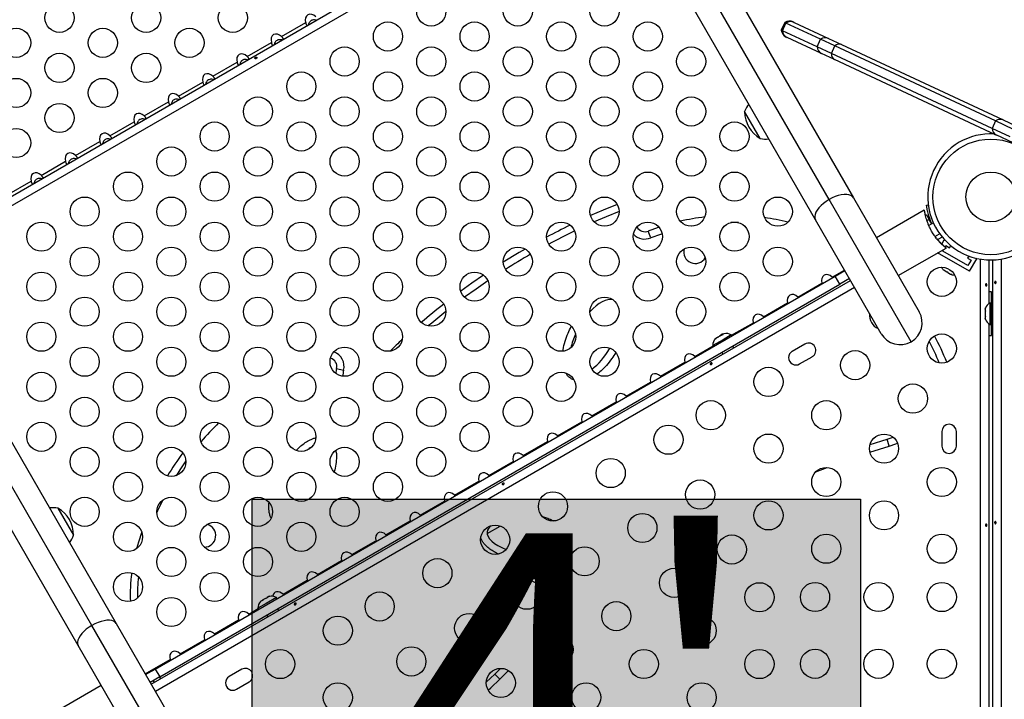
# Model space of a CAD drawing. Units: millimetres. Extents: x -111 to 429, y -205 to 470.
# Drawn here: x 28 to 58, y 66 to 86 of the extents above; entities that cross this region are included whole.
import ezdxf

# ---------------------------------------------------------------- set-up
doc = ezdxf.new("R2010")
doc.units = ezdxf.units.MM
doc.header["$LTSCALE"] = 20
doc.layers.add('CONTOUR', color=7, linetype='Continuous')
doc.layers.add('HAUTEUR-PLATE-FORME', color=7, linetype='Continuous')
doc.styles.add('DIM', font='romans.shx')

msp = doc.modelspace()

# ---------------------------------------------------------------- hatches: boundary and pattern name
at = {"layer": 'HAUTEUR-PLATE-FORME', "true_color": 0xfcfcfc}
msp.add_hatch(color=7, dxfattribs=at).paths.add_polyline_path([(35.272, 72.066), (53.508, 72.066), (53.508, 56.785), (35.272, 56.785)])

# ---------------------------------------------------------------- linework, layer by layer
at = {"layer": 'CONTOUR'}
for p, q in [((52.571, 81.048), (31.455, 117.622)), ((32.184, 117.675), (53.3, 81.101)), ((52.161, 80.443), (31.045, 117.017)), ((30.466, 68.286), (9.35, 104.86)), ((10.079, 104.913), (31.195, 68.338)), ((30.056, 67.681), (8.94, 104.255)), ((24.864, 79.305), (45.83, 91.41)), ((24.987, 79.092), (45.953, 91.196)), ((36.149, 85.932), (36.876, 86.352)), ((51.243, 86.352), (51.137, 86.125)), ((51.171, 86.109), (51.277, 86.336)), ((51.277, 86.336), (51.243, 86.352)), ((52.316, 85.851), (51.277, 86.336)), ((51.492, 86.373), (51.522, 86.359)), ((51.522, 86.359), (52.556, 85.877)), ((51.171, 86.109), (51.137, 86.125)), ((52.21, 85.625), (51.171, 86.109)), ((51.31, 85.906), (51.28, 85.92)), ((35.12, 85.338), (35.847, 85.758)), ((52.345, 85.424), (51.31, 85.906)), ((52.21, 85.625), (52.316, 85.851)), ((52.638, 85.425), (52.21, 85.625)), ((52.744, 85.652), (52.316, 85.851)), ((52.556, 85.877), (52.947, 85.695)), ((52.638, 85.425), (52.744, 85.652)), ((57.561, 83.406), (52.744, 85.652)), ((52.947, 85.695), (57.77, 83.446)), ((52.736, 85.242), (52.345, 85.424)), ((57.455, 83.179), (52.638, 85.425)), ((34.091, 84.744), (34.818, 85.164)), ((57.559, 82.992), (52.736, 85.242)), ((33.063, 84.15), (33.789, 84.57)), ((32.034, 83.556), (32.76, 83.976)), ((50.506, 82.874), (50.038, 83.686)), ((31.005, 82.962), (31.731, 83.382)), ((57.561, 83.406), (57.455, 83.179)), ((58.104, 83.152), (57.561, 83.406)), ((57.77, 83.446), (57.81, 83.427)), ((57.81, 83.427), (58.301, 83.198)), ((57.998, 82.926), (57.455, 83.179)), ((57.598, 82.974), (57.559, 82.992)), ((58.09, 82.745), (57.598, 82.974)), ((29.976, 82.368), (30.703, 82.788)), ((28.947, 81.774), (29.674, 82.194)), ((27.918, 81.18), (28.645, 81.6)), ((55.031, 76.787), (52.571, 81.048)), ((53.3, 81.101), (55.272, 77.685)), ((55.423, 80.733), (53.99, 79.905)), ((55.423, 80.733), (55.429, 80.723)), ((55.492, 80.881), (55.544, 80.888)), ((49.854, 80.357), (49.624, 80.36)), ((54.133, 77.027), (52.161, 80.443)), ((55.491, 80.591), (55.461, 80.574)), ((55.491, 80.591), (55.571, 80.453)), ((55.571, 80.453), (55.506, 80.416)), ((55.696, 80.349), (55.561, 80.271)), ((55.647, 80.321), (55.571, 80.453)), ((47.228, 79.899), (47.149, 80.101)), ((48.566, 80.269), (48.455, 80.249)), ((55.745, 79.944), (55.884, 80.024)), ((55.961, 79.924), (55.828, 79.847)), ((55.954, 79.714), (56.025, 79.839)), ((56.049, 79.825), (56.025, 79.839)), ((54.646, 78.768), (56.08, 79.596)), ((56.781, 78.897), (55.825, 79.449)), ((55.977, 79.505), (56.005, 79.553)), ((56.735, 79.068), (55.977, 79.505)), ((56.048, 79.628), (56.071, 79.668)), ((56.071, 79.668), (56.179, 79.605)), ((56.078, 79.599), (56.074, 79.605)), ((56.078, 79.599), (56.08, 79.596)), ((56.179, 79.605), (56.216, 79.669)), ((56.758, 79.356), (56.721, 79.293)), ((56.721, 79.293), (56.829, 79.23)), ((56.829, 79.23), (56.735, 79.068)), ((56.781, 78.897), (57, 79.276)), ((57, 79.276), (56.977, 79.289)), ((57.106, 48.991), (57.106, 79.263)), ((57.356, 79.238), (57.356, 77.925)), ((57.481, 49.016), (57.481, 79.238)), ((57.732, 79.263), (57.732, 48.991)), ((52.659, 78.721), (53.031, 78.936)), ((52.757, 78.753), (53.042, 78.917)), ((55.991, 78.953), (56.019, 78.927)), ((56.003, 78.936), (55.991, 78.953)), ((56.019, 78.927), (56.003, 78.936)), ((56.019, 78.927), (56.098, 78.881)), ((56.098, 78.881), (56.119, 78.879)), ((56.132, 78.862), (56.099, 78.881)), ((56.119, 78.879), (56.131, 78.862)), ((56.131, 78.862), (56.212, 78.816)), ((32.245, 66.52), (53.211, 78.625)), ((32.361, 66.977), (52.757, 78.753)), ((51.63, 78.127), (52.356, 78.546)), ((52.356, 78.546), (52.362, 78.524)), ((52.675, 78.705), (52.659, 78.721)), ((52.895, 78.515), (52.757, 78.753)), ((53.179, 78.679), (52.895, 78.515)), ((56.212, 78.816), (56.249, 78.804)), ((56.212, 78.816), (56.228, 78.806)), ((56.228, 78.806), (56.238, 78.8)), ((56.249, 78.804), (56.228, 78.806)), ((53.336, 78.408), (32.37, 66.304)), ((32.498, 66.739), (52.895, 78.515)), ((57.439, 77.946), (57.439, 78.283)), ((50.601, 77.533), (51.327, 77.952)), ((51.327, 77.952), (51.334, 77.93)), ((51.646, 78.111), (51.63, 78.127)), ((57.439, 77.946), (57.392, 77.946)), ((57.392, 77.946), (57.392, 77.308)), ((57.481, 78.064), (57.439, 78.064)), ((57.439, 77.189), (57.439, 78.064)), ((57.261, 77.799), (57.252, 77.766)), ((57.252, 77.766), (57.261, 77.799)), ((57.252, 77.766), (57.252, 77.713)), ((57.261, 77.713), (57.252, 77.68)), ((57.252, 77.713), (57.261, 77.713)), ((57.252, 77.68), (57.252, 77.574)), ((49.644, 76.981), (50.299, 77.358)), ((50.299, 77.358), (50.305, 77.336)), ((50.617, 77.517), (50.601, 77.533)), ((57.252, 77.574), (57.261, 77.541)), ((57.261, 77.541), (57.252, 77.541)), ((57.252, 77.541), (57.252, 77.488)), ((57.261, 77.455), (57.252, 77.488)), ((57.252, 77.488), (57.261, 77.455)), ((57.356, 77.329), (57.356, 64.425)), ((57.392, 77.308), (57.439, 77.308)), ((57.439, 76.971), (57.439, 77.308)), ((57.439, 77.189), (57.481, 77.189)), ((49.389, 76.847), (49.086, 76.672)), ((49.173, 76.885), (49.148, 76.86)), ((49.148, 76.86), (49.17, 76.883)), ((49.173, 76.885), (49.17, 76.883)), ((49.227, 76.916), (49.173, 76.885)), ((49.234, 76.91), (49.227, 76.916)), ((49.257, 76.933), (49.234, 76.91)), ((49.257, 76.933), (49.235, 76.921)), ((49.349, 76.986), (49.257, 76.933)), ((49.383, 76.996), (49.349, 76.986)), ((49.362, 76.994), (49.357, 76.991)), ((49.362, 76.994), (49.37, 76.999)), ((49.37, 76.999), (49.375, 77.002)), ((49.373, 76.993), (49.37, 76.999)), ((49.413, 77.024), (49.375, 77.002)), ((49.375, 77.002), (49.383, 76.996)), ((49.638, 76.991), (49.389, 76.847)), ((49.421, 77.026), (49.413, 77.024)), ((49.655, 76.961), (49.638, 76.991)), ((48.543, 76.345), (49.092, 76.662)), ((49.086, 76.672), (49.103, 76.643)), ((49.354, 76.471), (49.385, 76.417)), ((49.71, 76.604), (49.679, 76.658)), ((51.845, 76.718), (51.466, 76.499)), ((47.514, 75.751), (48.241, 76.17)), ((48.241, 76.17), (48.247, 76.148)), ((48.559, 76.329), (48.543, 76.345)), ((51.685, 76.121), (52.064, 76.339)), ((37.803, 75.982), (38.014, 75.931)), ((47.53, 75.735), (47.514, 75.751)), ((46.486, 75.157), (47.212, 75.576)), ((47.212, 75.576), (47.218, 75.554)), ((46.502, 75.141), (46.486, 75.157)), ((45.457, 74.563), (46.183, 74.982)), ((46.183, 74.982), (46.189, 74.96)), ((45.473, 74.547), (45.457, 74.563)), ((33.908, 74.304), (33.765, 74.152)), ((44.428, 73.969), (45.154, 74.388)), ((45.154, 74.388), (45.161, 74.366)), ((44.444, 73.953), (44.428, 73.969)), ((53.798, 73.704), (54.309, 73.864)), ((54.309, 73.864), (54.49, 73.926)), ((54.372, 73.657), (54.309, 73.864)), ((55.95, 74.096), (55.95, 73.658)), ((56.388, 73.658), (56.388, 74.096)), ((43.399, 73.375), (44.126, 73.794)), ((44.126, 73.794), (44.132, 73.772)), ((53.794, 73.475), (54.372, 73.657)), ((43.415, 73.359), (43.399, 73.375)), ((42.37, 72.781), (43.097, 73.2)), ((43.097, 73.2), (43.103, 73.178)), ((52.173, 72.888), (52.51, 73.02)), ((42.386, 72.765), (42.37, 72.781)), ((41.341, 72.187), (42.068, 72.606)), ((42.068, 72.606), (42.074, 72.584)), ((41.357, 72.171), (41.341, 72.187)), ((29.448, 71.799), (29.917, 70.987)), ((40.313, 71.593), (41.039, 72.012)), ((41.039, 72.012), (41.045, 71.99)), ((40.329, 71.577), (40.313, 71.593)), ((39.284, 70.999), (40.01, 71.418)), ((40.01, 71.418), (40.016, 71.396)), ((42.318, 71.037), (42.707, 71.262)), ((39.3, 70.983), (39.284, 70.999)), ((38.255, 70.405), (38.981, 70.824)), ((38.981, 70.824), (38.988, 70.802)), ((38.271, 70.389), (38.255, 70.405)), ((37.226, 69.811), (37.953, 70.23)), ((37.953, 70.23), (37.959, 70.208)), ((37.242, 69.795), (37.226, 69.811)), ((36.197, 69.217), (36.924, 69.636)), ((36.924, 69.636), (36.93, 69.614)), ((35.687, 69.099), (35.595, 69.046)), ((35.687, 69.099), (35.709, 69.111)), ((35.718, 69.107), (35.687, 69.099)), ((35.998, 69.116), (35.695, 68.941)), ((35.77, 69.147), (35.717, 69.116)), ((35.717, 69.116), (35.718, 69.107)), ((35.804, 69.157), (35.77, 69.147)), ((35.77, 69.147), (35.774, 69.149)), ((35.774, 69.149), (35.804, 69.157)), ((36.015, 69.086), (35.998, 69.116)), ((36.213, 69.201), (36.197, 69.217)), ((35.695, 68.941), (35.446, 68.797)), ((35.446, 68.797), (35.463, 68.768)), ((35.53, 69.008), (35.524, 69.002)), ((35.568, 69.03), (35.53, 69.008)), ((35.574, 69.033), (35.568, 69.03)), ((35.57, 69.021), (35.568, 69.03)), ((35.595, 69.046), (35.57, 69.021)), ((35.582, 69.038), (35.574, 69.033)), ((35.577, 69.028), (35.574, 69.033)), ((35.582, 69.038), (35.587, 69.041)), ((35.168, 68.623), (35.452, 68.787)), ((35.184, 68.607), (35.168, 68.623)), ((35.714, 68.596), (35.745, 68.542)), ((36.07, 68.729), (36.039, 68.783)), ((32.927, 64.024), (30.466, 68.286)), ((31.195, 68.338), (33.167, 64.923)), ((34.14, 68.029), (34.866, 68.448)), ((34.866, 68.448), (34.872, 68.426)), ((34.156, 68.013), (34.14, 68.029)), ((32.028, 64.265), (30.056, 67.681)), ((33.111, 67.435), (33.837, 67.854)), ((33.837, 67.854), (33.843, 67.832)), ((33.127, 67.419), (33.111, 67.435)), ((32.065, 66.831), (32.808, 67.26)), ((32.808, 67.26), (32.815, 67.238)), ((32.076, 66.812), (32.361, 66.977)), ((32.498, 66.739), (32.213, 66.575)), ((32.361, 66.977), (32.498, 66.739)), ((32.492, 66.735), (32.523, 66.681)), ((34.958, 66.968), (34.579, 66.749)), ((42.289, 66.58), (42.544, 66.825)), ((42.544, 66.825), (42.719, 66.997)), ((42.697, 66.672), (42.544, 66.825)), ((42.697, 66.672), (42.959, 66.93)), ((30.747, 66.485), (29.313, 65.658)), ((32.304, 66.627), (32.335, 66.573)), ((34.798, 66.371), (35.177, 66.589))]:
    msp.add_line(p, q, dxfattribs=at)
at = {"layer": 'CONTOUR', "flags": 128}
for points in [[(53.3, 81.101), (53.268, 81.14), (53.223, 81.17), (53.166, 81.19), (53.098, 81.2), (53.02, 81.199), (52.936, 81.188), (52.847, 81.167), (52.755, 81.136), (52.662, 81.096), (52.571, 81.048)], [(46.217, 80.904), (45.797, 80.731), (45.417, 80.566)], [(46.217, 80.904), (45.797, 80.731), (45.417, 80.566)], [(52.571, 81.048), (52.484, 80.993), (52.403, 80.933), (52.33, 80.869), (52.267, 80.802), (52.215, 80.735), (52.176, 80.668), (52.151, 80.604), (52.14, 80.544), (52.143, 80.49), (52.161, 80.443)], [(46.275, 80.694), (45.881, 80.532), (45.527, 80.378)], [(47.471, 80.218), (47.444, 80.209), (47.149, 80.101)], [(47.471, 80.218), (47.444, 80.209), (47.149, 80.101)], [(47.566, 80.021), (47.514, 80.004), (47.228, 79.899)], [(43.459, 79.565), (43.28, 79.461), (42.802, 79.169)], [(43.459, 79.565), (43.28, 79.461), (42.802, 79.169)], [(42.208, 78.782), (41.859, 78.542), (41.525, 78.301)], [(42.208, 78.782), (41.859, 78.542), (41.525, 78.301)], [(42.342, 78.611), (41.984, 78.365), (41.641, 78.118)], [(57.439, 78.283), (57.371, 78.28), (57.356, 78.279)], [(41.079, 77.689), (40.655, 77.346), (40.551, 77.259)], [(57.356, 76.975), (57.371, 76.974), (57.439, 76.971)], [(54.372, 73.657), (54.568, 73.724), (54.624, 73.746)], [(54.372, 73.657), (54.568, 73.724), (54.624, 73.746)], [(33.284, 73.215), (33.099, 72.946), (32.988, 72.772)], [(32.578, 72.031), (32.431, 71.715), (32.41, 71.666)], [(31.958, 71.09), (31.859, 70.775), (31.805, 70.583)], [(31.958, 71.09), (31.859, 70.775), (31.805, 70.583)], [(30.466, 68.286), (30.379, 68.231), (30.298, 68.171), (30.225, 68.106), (30.162, 68.04), (30.11, 67.972), (30.071, 67.906), (30.046, 67.842), (30.035, 67.782), (30.038, 67.728), (30.056, 67.681)], [(31.195, 68.338), (31.163, 68.377), (31.118, 68.408), (31.061, 68.428), (30.993, 68.438), (30.916, 68.437), (30.831, 68.426), (30.742, 68.405), (30.65, 68.374), (30.557, 68.334), (30.466, 68.286)], [(42.347, 66.34), (42.426, 66.412), (42.697, 66.672)], [(42.347, 66.34), (42.426, 66.412), (42.697, 66.672)]]:
    msp.add_lwpolyline(points, dxfattribs=at)
at = {"layer": 'CONTOUR'}
for centre, radius in [((40.641, 86.687), 0.437), ((43.239, 86.687), 0.437), ((45.837, 86.687), 0.437), ((29.494, 86.494), 0.437), ((32.092, 86.494), 0.437), ((34.69, 86.494), 0.437), ((39.342, 85.937), 0.437), ((41.94, 85.937), 0.437), ((44.538, 85.937), 0.437), ((47.137, 85.937), 0.437), ((28.195, 85.744), 0.437), ((30.793, 85.744), 0.437), ((33.391, 85.744), 0.437), ((38.043, 85.187), 0.437), ((40.641, 85.187), 0.437), ((43.239, 85.187), 0.437), ((45.837, 85.187), 0.437), ((48.436, 85.187), 0.437), ((29.494, 84.994), 0.437), ((32.092, 84.994), 0.437), ((36.744, 84.437), 0.437), ((39.342, 84.437), 0.437), ((41.94, 84.437), 0.437), ((44.538, 84.437), 0.437), ((47.137, 84.437), 0.437), ((28.195, 84.244), 0.437), ((30.793, 84.244), 0.437), ((29.494, 83.494), 0.437), ((35.445, 83.687), 0.437), ((38.043, 83.687), 0.438), ((40.641, 83.687), 0.437), ((43.239, 83.687), 0.437), ((45.837, 83.687), 0.437), ((48.436, 83.687), 0.437), ((34.146, 82.937), 0.437), ((36.744, 82.937), 0.437), ((39.342, 82.937), 0.437), ((41.94, 82.937), 0.437), ((44.538, 82.937), 0.437), ((47.137, 82.937), 0.437), ((49.735, 82.937), 0.437), ((28.195, 82.744), 0.437), ((57.419, 81.127), 1.734), ((32.847, 82.187), 0.437), ((35.445, 82.187), 0.437), ((38.043, 82.187), 0.437), ((40.641, 82.187), 0.437), ((43.239, 82.187), 0.437), ((45.837, 82.187), 0.437), ((48.436, 82.187), 0.437), ((31.548, 81.437), 0.437), ((34.146, 81.437), 0.437), ((36.744, 81.437), 0.437), ((39.342, 81.437), 0.437), ((41.94, 81.437), 0.437), ((44.538, 81.437), 0.437), ((47.137, 81.437), 0.437), ((49.735, 81.437), 0.437), ((57.419, 81.127), 0.747), ((30.249, 80.687), 0.437), ((32.847, 80.687), 0.437), ((35.445, 80.687), 0.437), ((38.043, 80.687), 0.438), ((40.641, 80.687), 0.437), ((43.239, 80.687), 0.437), ((45.837, 80.687), 0.437), ((48.436, 80.687), 0.437), ((51.034, 80.687), 0.437), ((28.95, 79.937), 0.437), ((31.548, 79.937), 0.437), ((34.146, 79.937), 0.437), ((36.744, 79.937), 0.437), ((39.342, 79.937), 0.437), ((41.94, 79.937), 0.437), ((44.538, 79.937), 0.437), ((47.137, 79.937), 0.437), ((49.735, 79.937), 0.437), ((30.249, 79.187), 0.437), ((32.847, 79.187), 0.437), ((35.445, 79.187), 0.437), ((38.043, 79.187), 0.437), ((40.641, 79.187), 0.437), ((43.239, 79.187), 0.437), ((45.837, 79.187), 0.437), ((48.436, 79.187), 0.437), ((51.034, 79.187), 0.437), ((28.95, 78.437), 0.437), ((31.548, 78.437), 0.437), ((34.146, 78.437), 0.437), ((36.744, 78.437), 0.437), ((39.342, 78.437), 0.437), ((41.94, 78.437), 0.437), ((44.538, 78.437), 0.438), ((47.137, 78.437), 0.437), ((49.735, 78.437), 0.437), ((55.95, 78.583), 0.438), ((30.249, 77.687), 0.437), ((32.847, 77.687), 0.437), ((35.445, 77.687), 0.437), ((38.043, 77.687), 0.437), ((40.641, 77.687), 0.437), ((43.239, 77.687), 0.437), ((45.837, 77.687), 0.437), ((48.436, 77.687), 0.437), ((28.95, 76.937), 0.437), ((31.548, 76.937), 0.437), ((34.146, 76.937), 0.437), ((36.744, 76.937), 0.437), ((39.342, 76.937), 0.437), ((41.94, 76.937), 0.437), ((44.538, 76.937), 0.437), ((47.137, 76.937), 0.437), ((55.95, 76.583), 0.438), ((30.249, 76.187), 0.437), ((32.847, 76.187), 0.437), ((35.445, 76.187), 0.437), ((38.043, 76.187), 0.437), ((40.641, 76.187), 0.437), ((43.239, 76.187), 0.437), ((45.837, 76.187), 0.437), ((53.352, 76.083), 0.437), ((50.754, 75.583), 0.438), ((28.95, 75.437), 0.437), ((31.548, 75.437), 0.437), ((34.146, 75.437), 0.437), ((36.744, 75.437), 0.437), ((39.342, 75.437), 0.437), ((41.94, 75.437), 0.437), ((44.538, 75.437), 0.437), ((55.084, 75.083), 0.438), ((30.249, 74.687), 0.437), ((32.847, 74.687), 0.437), ((35.445, 74.687), 0.437), ((38.043, 74.687), 0.437), ((40.641, 74.687), 0.437), ((43.239, 74.687), 0.437), ((49.022, 74.583), 0.438), ((52.486, 74.583), 0.438), ((28.95, 73.937), 0.437), ((31.548, 73.937), 0.437), ((34.146, 73.937), 0.437), ((36.744, 73.937), 0.437), ((39.342, 73.937), 0.437), ((41.94, 73.937), 0.437), ((47.754, 73.851), 0.438), ((50.754, 73.583), 0.438), ((54.218, 73.583), 0.437), ((30.249, 73.187), 0.437), ((32.847, 73.187), 0.437), ((35.445, 73.187), 0.437), ((38.043, 73.187), 0.437), ((40.641, 73.187), 0.437), ((46.022, 72.851), 0.438), ((52.486, 72.583), 0.438), ((55.95, 72.583), 0.438), ((31.548, 72.437), 0.437), ((34.146, 72.437), 0.437), ((36.744, 72.437), 0.437), ((39.342, 72.437), 0.437), ((48.704, 72.205), 0.438), ((30.249, 71.687), 0.437), ((32.847, 71.687), 0.437), ((35.445, 71.687), 0.437), ((38.043, 71.687), 0.437), ((44.29, 71.851), 0.437), ((50.754, 71.583), 0.438), ((54.218, 71.583), 0.437), ((46.972, 71.205), 0.437), ((31.548, 70.937), 0.437), ((34.146, 70.937), 0.437), ((36.744, 70.937), 0.437), ((42.558, 70.851), 0.438), ((49.654, 70.56), 0.438), ((52.486, 70.583), 0.438), ((55.95, 70.583), 0.438), ((32.847, 70.187), 0.437), ((35.445, 70.187), 0.437), ((45.24, 70.205), 0.437), ((40.826, 69.851), 0.437), ((47.922, 69.56), 0.437), ((31.548, 69.437), 0.437), ((34.146, 69.437), 0.437), ((43.508, 69.205), 0.438), ((50.481, 69.127), 0.438), ((52.15, 69.135), 0.437), ((54.05, 69.135), 0.437), ((55.95, 69.135), 0.438), ((32.847, 68.687), 0.437), ((39.094, 68.851), 0.438), ((46.19, 68.56), 0.437), ((37.84, 68.127), 0.438), ((41.776, 68.205), 0.437), ((48.749, 68.127), 0.437), ((44.458, 67.56), 0.437), ((40.044, 67.205), 0.438), ((36.108, 67.127), 0.438), ((47.017, 67.127), 0.437), ((50.481, 67.127), 0.438), ((52.15, 67.135), 0.437), ((54.05, 67.135), 0.438), ((55.95, 67.135), 0.437), ((42.726, 66.56), 0.437), ((37.84, 66.127), 0.438), ((45.285, 66.127), 0.437), ((48.749, 66.127), 0.438)]:
    msp.add_circle(centre, radius, dxfattribs=at)
for centre, radius, start, end in [((51.386, 86.147), 0.25, 65, 125), ((51.419, 86.138), 0.244, 65.2248, 125.7879), ((51.386, 86.147), 0.25, 185, 245), ((51.414, 86.127), 0.244, 184.2121, 244.7752), ((52.447, 85.638), 0.237, 183.2582, 244.4885), ((52.458, 85.661), 0.237, 65.5115, 126.7418), ((52.878, 85.518), 0.19, 68.815, 135.1107), ((52.827, 85.408), 0.19, 174.8893, 241.185), ((50.761, 83.436), 0.766, 141.81, 160.9652), ((50.979, 83.688), 0.941, 180.1372, 239.8628), ((57.704, 83.201), 0.25, 65, 125), ((57.713, 83.313), 0.144, 66.6101, 112.5808), ((57.419, 81.127), 1.89, 87.1916, 120), ((57.704, 83.201), 0.25, 185, 245), ((57.625, 83.122), 0.146, 197.6836, 243.1255), ((50.652, 83.626), 0.766, 259.0348, 278.19), ((57.419, 81.127), 1.89, 120, 42.8084), ((49.666, 73.68), 6.896, 96.8513, 103.0658), ((49.666, 73.68), 6.896, 75.9776, 81.928), ((54.074, 61.213), 21.201, 115.9185, 118.0606), ((54.074, 61.213), 20.985, 115.7982, 118.181), ((47.051, 80.352), 0.487, 224.7433, 291.4011), ((47.051, 80.352), 0.27, 207.2877, 291.4011), ((48.558, 79.475), 0.344, 163.7091, 330.4125), ((54.074, 61.213), 20.985, 119.8881, 122.277), ((56.163, 79.13), 0.254, 205.7145, 228.2589), ((56.318, 79.041), 0.254, 251.7411, 274.2855), ((57.5, 77.716), 0.254, 115.1707, 161.7732), ((54.074, 61.213), 21.201, 128.0232, 130.3661), ((54.703, 77.356), 0.657, 300, 30), ((54.218, 77.583), 0.438, 173.4259, 246.5741), ((57.5, 77.538), 0.254, 198.5126, 244.8293), ((48.204, 67.9), 12.303, 133.2577, 135.623), ((49.339, 76.694), 0.254, 133.6078, 184.8293), ((49.493, 76.783), 0.254, 55.1707, 106.4228), ((54.703, 77.356), 0.658, 210, 300), ((49.666, 73.68), 6.68, 21.7246, 27.8611), ((49.666, 73.68), 6.896, 21.1707, 28.415), ((37.552, 76.043), 0.475, 346.4004, 68.7103), ((51.576, 76.31), 0.219, 120, 300), ((51.955, 76.529), 0.219, 300, 120), ((37.552, 76.043), 0.259, 346.4004, 74.9542), ((39.254, 75.631), 1.493, 166.4004, 171.9575), ((39.254, 75.631), 1.276, 166.4004, 174.5159), ((38.249, 75.58), 0.487, 250.3338, 263.6876), ((40.061, 68.371), 8.331, 134.0691, 139.4237), ((56.169, 74.096), 0.219, 0, 180), ((56.169, 73.658), 0.219, 180, 0), ((40.061, 68.371), 8.547, 143.4912, 149.066), ((29.303, 71.047), 0.766, 79.0348, 98.19), ((28.976, 70.985), 0.941, 0.1372, 59.8628), ((33.835, 70.975), 0.344, 269.5875, 76.2909), ((29.193, 71.237), 0.766, 321.81, 340.9652), ((36.755, 69.197), 5.139, 172.5857, 182.1387), ((36.755, 69.197), 4.923, 173.652, 181.0724), ((35.853, 68.908), 0.254, 55.1707, 106.4228), ((35.699, 68.819), 0.254, 133.6078, 184.8293), ((34.688, 66.56), 0.219, 120, 300), ((35.067, 66.779), 0.219, 300, 120)]:
    msp.add_arc(centre, radius, start, end, dxfattribs=at)
for centre, major_axis, ratio, start_param, end_param in [((37.075, 86.355), (-0.133, 0.23), 0.707107, 5.086082, 7.480289), ((36.046, 85.761), (-0.133, 0.23), 0.707107, 5.086082, 7.480289), ((35.017, 85.167), (-0.133, 0.23), 0.707107, 5.086082, 7.480289), ((33.989, 84.573), (-0.133, 0.23), 0.707107, 5.086082, 7.480289), ((32.96, 83.979), (-0.133, 0.23), 0.707107, 5.086082, 7.480289), ((31.931, 83.385), (-0.133, 0.23), 0.707107, 5.086082, 7.480289), ((30.902, 82.791), (-0.133, 0.23), 0.707107, 5.086082, 7.480289), ((29.873, 82.197), (-0.133, 0.23), 0.707107, 5.086082, 7.480289), ((28.844, 81.603), (-0.133, 0.23), 0.707107, 5.086082, 7.480289), ((52.556, 78.55), (-0.133, 0.23), 0.707107, 5.086082, 7.480289), ((45.555, 76.94), (0.594, 1.081), 0.452681, 0.117079, 1.083836), ((51.527, 77.956), (-0.133, 0.23), 0.707107, 5.086082, 7.480289), ((50.498, 77.362), (-0.133, 0.23), 0.707107, 5.086082, 7.480289), ((45.555, 76.94), (0.594, 1.081), 0.452681, 1.74681, 2.11656), ((49.469, 76.768), (-0.133, 0.23), 0.707107, 5.937736, 6.628635), ((45.555, 76.94), (0.594, 1.081), 0.452681, 3.897085, 4.639133), ((48.441, 76.174), (-0.133, 0.23), 0.707107, 5.086082, 7.480289), ((47.412, 75.58), (-0.133, 0.23), 0.707107, 5.086082, 7.480289), ((46.383, 74.986), (-0.133, 0.23), 0.707107, 5.086082, 7.480289), ((45.354, 74.392), (-0.133, 0.23), 0.707107, 5.086082, 7.480289), ((44.325, 73.798), (-0.133, 0.23), 0.707107, 5.086082, 7.480289), ((36.784, 72.585), (0.661, 1.09), 0.410643, 0.640989, 0.804524), ((43.296, 73.204), (-0.133, 0.23), 0.707107, 5.086082, 7.480289), ((42.267, 72.61), (-0.133, 0.23), 0.707107, 5.086082, 7.480289), ((41.239, 72.016), (-0.133, 0.23), 0.707107, 5.086082, 7.480289), ((40.21, 71.422), (-0.133, 0.23), 0.707107, 5.086082, 7.480289), ((43.449, 70.936), (-1.13, 0.153), 0.436206, 5.874529, 6.283185), ((39.181, 70.828), (-0.133, 0.23), 0.707107, 5.086082, 7.480289), ((43.449, 70.936), (-1.13, 0.153), 0.436206, 0, 1.109528), ((38.152, 70.234), (-0.133, 0.23), 0.707107, 5.086082, 7.480289), ((37.123, 69.64), (-0.133, 0.23), 0.707107, 5.086082, 7.480289), ((36.094, 69.046), (-0.133, 0.23), 0.707107, 5.086082, 6.992189), ((35.066, 68.452), (-0.133, 0.23), 0.707107, 5.086082, 7.480289), ((34.037, 67.858), (-0.133, 0.23), 0.707107, 5.086082, 7.480289), ((33.008, 67.264), (-0.133, 0.23), 0.707107, 5.086082, 7.480289)]:
    msp.add_ellipse(centre, major_axis=major_axis, ratio=ratio, start_param=start_param, end_param=end_param, dxfattribs=at)
for points, knots in [([(36.876, 86.352), (36.878, 86.341), (36.884, 86.32), (36.894, 86.293), (36.905, 86.275), (36.916, 86.266), (36.921, 86.267), (36.924, 86.268)], [0, 0, 0, 0, 0.213524, 0.427741, 0.625342, 0.81372, 1, 1, 1, 1]), ([(37.191, 86.422), (37.187, 86.424), (37.162, 86.434), (37.115, 86.437), (37.07, 86.427), (37.033, 86.409), (37, 86.382), (36.971, 86.336), (36.963, 86.304), (36.959, 86.288)], [0, 0, 0, 0, 0.046673, 0.267624, 0.438995, 0.49012, 0.667581, 0.844044, 1, 1, 1, 1]), ([(36.198, 85.849), (36.2, 85.851), (36.204, 85.856), (36.2, 85.872), (36.187, 85.891), (36.17, 85.912), (36.156, 85.926), (36.149, 85.932)], [0, 0, 0, 0, 0.213524, 0.427741, 0.625342, 0.81372, 1, 1, 1, 1]), ([(35.847, 85.758), (35.85, 85.747), (35.855, 85.726), (35.865, 85.699), (35.877, 85.681), (35.887, 85.672), (35.893, 85.673), (35.895, 85.674)], [0, 0, 0, 0, 0.213524, 0.427741, 0.625342, 0.81372, 1, 1, 1, 1]), ([(36.162, 85.828), (36.158, 85.83), (36.133, 85.84), (36.086, 85.843), (36.041, 85.833), (36.004, 85.815), (35.971, 85.788), (35.942, 85.742), (35.934, 85.71), (35.931, 85.694)], [0, 0, 0, 0, 0.046673, 0.267624, 0.438995, 0.49012, 0.667581, 0.844044, 1, 1, 1, 1]), ([(35.169, 85.255), (35.171, 85.257), (35.175, 85.262), (35.171, 85.278), (35.159, 85.297), (35.141, 85.318), (35.127, 85.332), (35.12, 85.338)], [0, 0, 0, 0, 0.213524, 0.427741, 0.625342, 0.81372, 1, 1, 1, 1]), ([(34.818, 85.164), (34.821, 85.153), (34.826, 85.132), (34.837, 85.105), (34.848, 85.087), (34.859, 85.078), (34.864, 85.079), (34.866, 85.08)], [0, 0, 0, 0, 0.213524, 0.427741, 0.625342, 0.81372, 1, 1, 1, 1]), ([(35.133, 85.234), (35.129, 85.236), (35.105, 85.246), (35.057, 85.249), (35.012, 85.239), (34.975, 85.221), (34.942, 85.194), (34.914, 85.148), (34.906, 85.116), (34.902, 85.1)], [0, 0, 0, 0, 0.046673, 0.267624, 0.438995, 0.49012, 0.667581, 0.844044, 1, 1, 1, 1]), ([(35.397, 85.276), (35.4, 85.278), (35.405, 85.283), (35.41, 85.291), (35.412, 85.3), (35.411, 85.308), (35.407, 85.314), (35.401, 85.318), (35.392, 85.319), (35.382, 85.318), (35.373, 85.313), (35.364, 85.307), (35.357, 85.3), (35.354, 85.292), (35.353, 85.284), (35.356, 85.277), (35.362, 85.272), (35.371, 85.269), (35.381, 85.269), (35.39, 85.272), (35.395, 85.275), (35.397, 85.276)], [0, 0, 0, 0, 0.053489, 0.106966, 0.160715, 0.214507, 0.267936, 0.321164, 0.374658, 0.428479, 0.482177, 0.535489, 0.588755, 0.642385, 0.696223, 0.749791, 0.803035, 0.856399, 0.910143, 0.963939, 1, 1, 1, 1]), ([(34.14, 84.661), (34.142, 84.663), (34.146, 84.668), (34.142, 84.684), (34.13, 84.703), (34.112, 84.724), (34.098, 84.738), (34.091, 84.744)], [0, 0, 0, 0, 0.213524, 0.427741, 0.625342, 0.81372, 1, 1, 1, 1]), ([(33.789, 84.57), (33.792, 84.559), (33.798, 84.538), (33.808, 84.511), (33.819, 84.493), (33.83, 84.484), (33.835, 84.485), (33.837, 84.486)], [0, 0, 0, 0, 0.213524, 0.427741, 0.625342, 0.81372, 1, 1, 1, 1]), ([(34.104, 84.64), (34.1, 84.642), (34.076, 84.652), (34.029, 84.655), (33.983, 84.645), (33.946, 84.627), (33.913, 84.6), (33.885, 84.554), (33.877, 84.522), (33.873, 84.506)], [0, 0, 0, 0, 0.046673, 0.267624, 0.438995, 0.49012, 0.667581, 0.844044, 1, 1, 1, 1]), ([(33.111, 84.067), (33.113, 84.069), (33.117, 84.074), (33.113, 84.09), (33.101, 84.109), (33.083, 84.13), (33.069, 84.144), (33.063, 84.15)], [0, 0, 0, 0, 0.213524, 0.427741, 0.625342, 0.81372, 1, 1, 1, 1]), ([(32.76, 83.976), (32.763, 83.965), (32.769, 83.944), (32.779, 83.917), (32.79, 83.899), (32.801, 83.89), (32.806, 83.891), (32.809, 83.892)], [0, 0, 0, 0, 0.213524, 0.427741, 0.625342, 0.81372, 1, 1, 1, 1]), ([(33.076, 84.046), (33.071, 84.048), (33.047, 84.058), (33, 84.061), (32.955, 84.051), (32.917, 84.033), (32.885, 84.006), (32.856, 83.96), (32.848, 83.928), (32.844, 83.912)], [0, 0, 0, 0, 0.046673, 0.267624, 0.438995, 0.49012, 0.667581, 0.844044, 1, 1, 1, 1]), ([(32.082, 83.473), (32.084, 83.475), (32.088, 83.48), (32.084, 83.496), (32.072, 83.515), (32.054, 83.536), (32.041, 83.55), (32.034, 83.556)], [0, 0, 0, 0, 0.213524, 0.427741, 0.625342, 0.81372, 1, 1, 1, 1]), ([(31.731, 83.382), (31.734, 83.371), (31.74, 83.35), (31.75, 83.323), (31.761, 83.305), (31.772, 83.296), (31.777, 83.297), (31.78, 83.298)], [0, 0, 0, 0, 0.213524, 0.427741, 0.625342, 0.81372, 1, 1, 1, 1]), ([(32.047, 83.452), (32.043, 83.454), (32.018, 83.464), (31.971, 83.467), (31.926, 83.457), (31.888, 83.439), (31.856, 83.412), (31.827, 83.366), (31.819, 83.334), (31.815, 83.318)], [0, 0, 0, 0, 0.046673, 0.267624, 0.438995, 0.49012, 0.667581, 0.844044, 1, 1, 1, 1]), ([(31.053, 82.879), (31.055, 82.881), (31.059, 82.886), (31.055, 82.902), (31.043, 82.921), (31.025, 82.942), (31.012, 82.956), (31.005, 82.962)], [0, 0, 0, 0, 0.213524, 0.427741, 0.625342, 0.81372, 1, 1, 1, 1]), ([(30.703, 82.788), (30.705, 82.777), (30.711, 82.756), (30.721, 82.729), (30.732, 82.711), (30.743, 82.702), (30.748, 82.703), (30.751, 82.704)], [0, 0, 0, 0, 0.213524, 0.427741, 0.625342, 0.81372, 1, 1, 1, 1]), ([(31.018, 82.858), (31.014, 82.86), (30.989, 82.87), (30.942, 82.873), (30.897, 82.863), (30.86, 82.845), (30.827, 82.818), (30.798, 82.772), (30.79, 82.74), (30.786, 82.724)], [0, 0, 0, 0, 0.046673, 0.267624, 0.438995, 0.49012, 0.667581, 0.844044, 1, 1, 1, 1]), ([(29.674, 82.194), (29.677, 82.183), (29.682, 82.162), (29.692, 82.135), (29.704, 82.117), (29.714, 82.108), (29.72, 82.109), (29.722, 82.11)], [0, 0, 0, 0, 0.213524, 0.427741, 0.625342, 0.81372, 1, 1, 1, 1]), ([(29.989, 82.264), (29.985, 82.266), (29.96, 82.276), (29.913, 82.279), (29.868, 82.269), (29.831, 82.251), (29.798, 82.224), (29.769, 82.178), (29.761, 82.146), (29.758, 82.13)], [0, 0, 0, 0, 0.046673, 0.267624, 0.438995, 0.49012, 0.667581, 0.844044, 1, 1, 1, 1]), ([(30.024, 82.285), (30.026, 82.287), (30.031, 82.292), (30.027, 82.308), (30.014, 82.327), (29.997, 82.348), (29.983, 82.362), (29.976, 82.368)], [0, 0, 0, 0, 0.213524, 0.427741, 0.625342, 0.81372, 1, 1, 1, 1]), ([(28.645, 81.6), (28.648, 81.589), (28.653, 81.568), (28.664, 81.541), (28.675, 81.523), (28.686, 81.514), (28.691, 81.515), (28.693, 81.516)], [0, 0, 0, 0, 0.213524, 0.427741, 0.625342, 0.81372, 1, 1, 1, 1]), ([(28.96, 81.67), (28.956, 81.672), (28.932, 81.682), (28.884, 81.685), (28.839, 81.675), (28.802, 81.657), (28.769, 81.63), (28.741, 81.584), (28.733, 81.552), (28.729, 81.536)], [0, 0, 0, 0, 0.046673, 0.267624, 0.438995, 0.49012, 0.667581, 0.844044, 1, 1, 1, 1]), ([(28.996, 81.691), (28.998, 81.693), (29.002, 81.698), (28.998, 81.714), (28.986, 81.733), (28.968, 81.754), (28.954, 81.768), (28.947, 81.774)], [0, 0, 0, 0, 0.213524, 0.427741, 0.625342, 0.81372, 1, 1, 1, 1]), ([(56.078, 79.599), (56.073, 79.602), (56.063, 79.609), (56.03, 79.634), (55.987, 79.671), (55.934, 79.719), (55.874, 79.78), (55.811, 79.853), (55.746, 79.937), (55.686, 80.027), (55.631, 80.122), (55.584, 80.216), (55.544, 80.309), (55.511, 80.399), (55.484, 80.485), (55.463, 80.564), (55.447, 80.632), (55.435, 80.691), (55.431, 80.712), (55.429, 80.723)], [0, 0, 0, 0, 0.056819, 0.115377, 0.172168, 0.230472, 0.289705, 0.350668, 0.409437, 0.470123, 0.525493, 0.582547, 0.636795, 0.692492, 0.749139, 0.807272, 0.866747, 0.928001, 1, 1, 1, 1]), ([(55.655, 80.325), (55.649, 80.34), (55.627, 80.387), (55.596, 80.465), (55.564, 80.558), (55.54, 80.642), (55.522, 80.717), (55.509, 80.78), (55.5, 80.829), (55.494, 80.871), (55.493, 80.877), (55.492, 80.881)], [0, 0, 0, 0, 0.051949, 0.165615, 0.276227, 0.390214, 0.498189, 0.609241, 0.71827, 0.830369, 1, 1, 1, 1]), ([(55.764, 79.919), (55.763, 79.92), (55.761, 79.923), (55.74, 79.951), (55.71, 79.994), (55.677, 80.045), (55.656, 80.08), (55.648, 80.095)], [0, 0, 0, 0, 0.213695, 0.427349, 0.642055, 0.857459, 1, 1, 1, 1]), ([(55.746, 79.945), (55.752, 79.937), (55.762, 79.923), (55.764, 79.921), (55.764, 79.919)], [0, 0, 0, 0, 0.529284, 1, 1, 1, 1]), ([(55.749, 79.946), (55.757, 79.935), (55.785, 79.897), (55.834, 79.839), (55.895, 79.772), (55.953, 79.714), (56.005, 79.667), (56.05, 79.627), (56.066, 79.613), (56.074, 79.605)], [0, 0, 0, 0, 0.057274, 0.201841, 0.348873, 0.499762, 0.654133, 0.813122, 1, 1, 1, 1]), ([(57.576, 78.55), (57.574, 78.547), (57.571, 78.541), (57.564, 78.536), (57.557, 78.533), (57.549, 78.534), (57.543, 78.538), (57.538, 78.545), (57.535, 78.555), (57.534, 78.565), (57.535, 78.576), (57.538, 78.585), (57.543, 78.592), (57.55, 78.596), (57.558, 78.596), (57.565, 78.593), (57.572, 78.587), (57.576, 78.578), (57.579, 78.567), (57.578, 78.558), (57.576, 78.553), (57.576, 78.55)], [0, 0, 0, 0, 0.0538, 0.107599, 0.161358, 0.214753, 0.268006, 0.321554, 0.375383, 0.429038, 0.482332, 0.535641, 0.589318, 0.643142, 0.696666, 0.749912, 0.80333, 0.857104, 0.910868, 0.964264, 1, 1, 1, 1]), ([(57.262, 78.503), (57.264, 78.506), (57.267, 78.512), (57.273, 78.518), (57.281, 78.521), (57.288, 78.52), (57.295, 78.516), (57.3, 78.509), (57.303, 78.499), (57.304, 78.489), (57.303, 78.478), (57.3, 78.469), (57.294, 78.462), (57.288, 78.458), (57.28, 78.458), (57.273, 78.461), (57.266, 78.467), (57.261, 78.476), (57.259, 78.486), (57.26, 78.496), (57.261, 78.501), (57.262, 78.503)], [0, 0, 0, 0, 0.0538, 0.107599, 0.161358, 0.214753, 0.268006, 0.321554, 0.375383, 0.429038, 0.482332, 0.535641, 0.589318, 0.643142, 0.696666, 0.749912, 0.80333, 0.857104, 0.910868, 0.964264, 1, 1, 1, 1]), ([(44.59, 76.509), (44.591, 76.522), (44.602, 76.621), (44.653, 76.801), (44.735, 77.035), (44.807, 77.179), (44.841, 77.246)], [0, 0, 0, 0, 0.052187, 0.381356, 0.711737, 1, 1, 1, 1]), ([(46.173, 76.463), (46.135, 76.402), (46.052, 76.268), (45.914, 76.095), (45.767, 75.944), (45.674, 75.855), (45.619, 75.819), (45.615, 75.816)], [0, 0, 0, 0, 0.250244, 0.552442, 0.769475, 0.986364, 1, 1, 1, 1]), ([(49.03, 76.103), (49.027, 76.103), (49.021, 76.102), (49.012, 76.105), (49.006, 76.11), (49.003, 76.117), (49.003, 76.125), (49.007, 76.133), (49.014, 76.14), (49.022, 76.147), (49.032, 76.151), (49.042, 76.152), (49.05, 76.151), (49.057, 76.148), (49.061, 76.141), (49.062, 76.133), (49.06, 76.124), (49.055, 76.116), (49.047, 76.109), (49.038, 76.105), (49.033, 76.103), (49.03, 76.103)], [0, 0, 0, 0, 0.0538, 0.107599, 0.161358, 0.214753, 0.268006, 0.321554, 0.375383, 0.429038, 0.482332, 0.535641, 0.589318, 0.643142, 0.696666, 0.749912, 0.80333, 0.857104, 0.910868, 0.964264, 1, 1, 1, 1]), ([(44.918, 75.641), (44.916, 75.642), (44.894, 75.648), (44.851, 75.671), (44.789, 75.712), (44.726, 75.768), (44.697, 75.817), (44.682, 75.843)], [0, 0, 0, 0, 0.017968, 0.212595, 0.466006, 0.719505, 1, 1, 1, 1]), ([(36.594, 73.53), (36.619, 73.558), (36.681, 73.625), (36.796, 73.716), (36.931, 73.809), (37.057, 73.869), (37.14, 73.9), (37.173, 73.905), (37.175, 73.906)], [0, 0, 0, 0, 0.157574, 0.391521, 0.625823, 0.858601, 0.987737, 1, 1, 1, 1]), ([(37.777, 73.527), (37.782, 73.508), (37.797, 73.449), (37.803, 73.309), (37.784, 73.114), (37.754, 72.962), (37.727, 72.888), (37.727, 72.887)], [0, 0, 0, 0, 0.090434, 0.285502, 0.64003, 0.995495, 1, 1, 1, 1]), ([(42.795, 72.503), (42.792, 72.503), (42.785, 72.502), (42.777, 72.505), (42.77, 72.51), (42.767, 72.517), (42.768, 72.525), (42.772, 72.533), (42.778, 72.54), (42.787, 72.547), (42.797, 72.551), (42.806, 72.552), (42.815, 72.551), (42.822, 72.548), (42.826, 72.541), (42.827, 72.533), (42.824, 72.524), (42.819, 72.516), (42.811, 72.509), (42.803, 72.505), (42.797, 72.503), (42.795, 72.503)], [0, 0, 0, 0, 0.0538, 0.107599, 0.161358, 0.214753, 0.268006, 0.321554, 0.375383, 0.429038, 0.482332, 0.535641, 0.589318, 0.643142, 0.696666, 0.749912, 0.80333, 0.857104, 0.910868, 0.964264, 1, 1, 1, 1]), ([(35.837, 71.506), (35.836, 71.508), (35.814, 71.54), (35.795, 71.615), (35.769, 71.744), (35.765, 71.863), (35.776, 71.944), (35.779, 71.965)], [0, 0, 0, 0, 0.0193076, 0.2491587, 0.4794415, 0.863658, 1, 1, 1, 1]), ([(43.979, 71.544), (44.018, 71.533), (44.109, 71.508), (44.216, 71.464), (44.282, 71.429), (44.3, 71.419)], [0, 0, 0, 0, 0.3496574, 0.8247454, 1, 1, 1, 1]), ([(57.262, 71.303), (57.264, 71.306), (57.267, 71.312), (57.273, 71.318), (57.281, 71.321), (57.288, 71.32), (57.295, 71.316), (57.3, 71.309), (57.303, 71.299), (57.304, 71.289), (57.303, 71.278), (57.3, 71.269), (57.294, 71.262), (57.288, 71.258), (57.28, 71.258), (57.273, 71.261), (57.266, 71.267), (57.261, 71.276), (57.259, 71.286), (57.26, 71.296), (57.261, 71.301), (57.262, 71.303)], [0, 0, 0, 0, 0.0538, 0.107599, 0.161358, 0.214753, 0.268006, 0.321554, 0.375383, 0.429038, 0.482332, 0.535641, 0.589318, 0.643142, 0.696666, 0.749912, 0.80333, 0.857104, 0.910868, 0.964264, 1, 1, 1, 1]), ([(57.576, 71.35), (57.574, 71.347), (57.571, 71.341), (57.564, 71.336), (57.557, 71.333), (57.549, 71.334), (57.543, 71.338), (57.538, 71.345), (57.535, 71.355), (57.534, 71.365), (57.535, 71.376), (57.538, 71.385), (57.543, 71.392), (57.55, 71.396), (57.558, 71.396), (57.565, 71.393), (57.572, 71.387), (57.576, 71.378), (57.579, 71.367), (57.578, 71.358), (57.576, 71.353), (57.576, 71.35)], [0, 0, 0, 0, 0.0538, 0.107599, 0.161358, 0.214753, 0.268006, 0.321554, 0.375383, 0.429038, 0.482332, 0.535641, 0.589318, 0.643142, 0.696666, 0.749912, 0.80333, 0.857104, 0.910868, 0.964264, 1, 1, 1, 1]), ([(42.647, 70.427), (42.644, 70.428), (42.592, 70.45), (42.496, 70.504), (42.362, 70.594), (42.259, 70.688), (42.189, 70.78), (42.149, 70.846), (42.135, 70.889), (42.13, 70.903)], [0, 0, 0, 0, 0.012393, 0.234265, 0.458267, 0.681713, 0.809907, 0.937943, 1, 1, 1, 1]), ([(36.56, 68.903), (36.556, 68.903), (36.55, 68.902), (36.541, 68.905), (36.535, 68.91), (36.532, 68.917), (36.532, 68.925), (36.536, 68.933), (36.543, 68.94), (36.551, 68.947), (36.561, 68.951), (36.571, 68.952), (36.579, 68.951), (36.586, 68.948), (36.59, 68.941), (36.591, 68.933), (36.589, 68.924), (36.584, 68.916), (36.576, 68.909), (36.567, 68.905), (36.562, 68.903), (36.56, 68.903)], [0, 0, 0, 0, 0.0538, 0.107599, 0.161358, 0.214753, 0.268006, 0.321554, 0.375383, 0.429038, 0.482332, 0.535641, 0.589318, 0.643142, 0.696666, 0.749912, 0.80333, 0.857104, 0.910868, 0.964264, 1, 1, 1, 1])]:
    msp.add_open_spline(points, degree=3, knots=knots, dxfattribs=at)
at = {"layer": 'HAUTEUR-PLATE-FORME', "color": 0}
msp.add_lwpolyline([(35.272, 72.066), (53.508, 72.066), (53.508, 56.785), (35.272, 56.785)], close=True, dxfattribs=at)

# ---------------------------------------------------------------- texts
at = {"layer": 'HAUTEUR-PLATE-FORME', "color": 7, "insert": (44.746, 64.663), "char_height": 10.14, "width": 19.02718, "attachment_point": 5, "style": 'DIM'}
msp.add_mtext("{4'}", dxfattribs=at)

doc.saveas('drawing.dxf')
